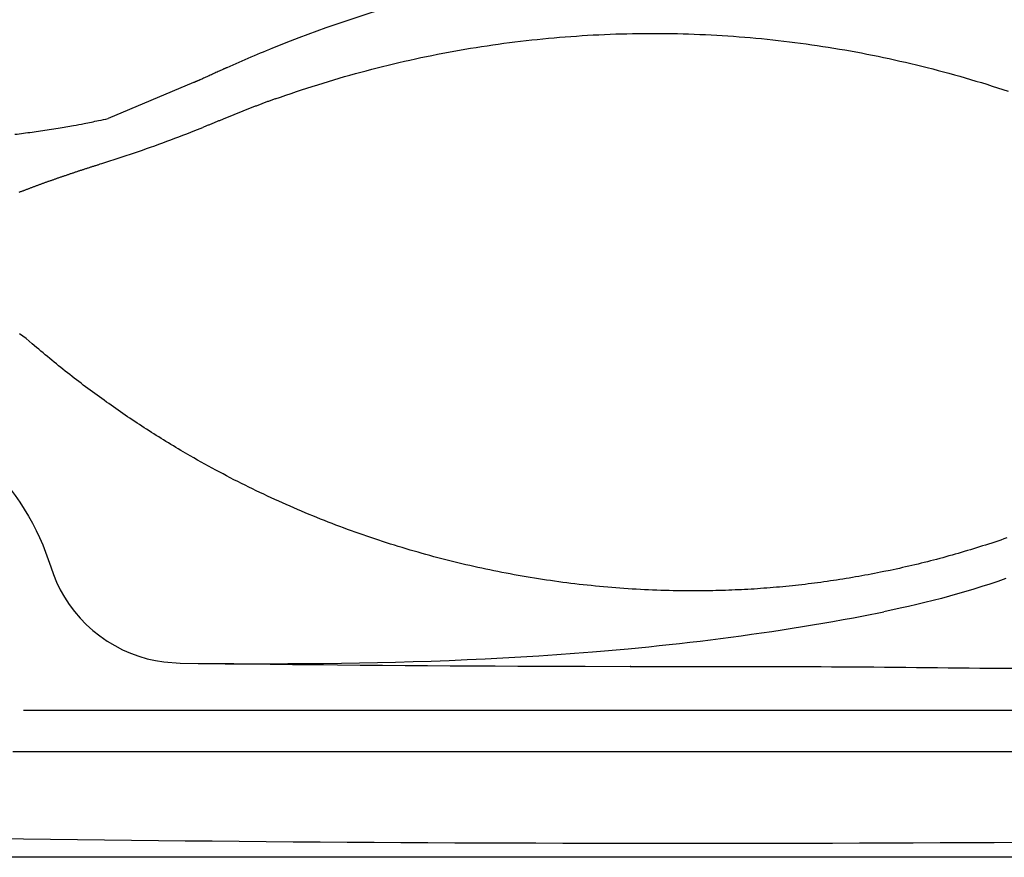
# Model space of a CAD drawing. Extents: x 528 to 612, y 649 to 778.
# Drawn here: x 558 to 576, y 670 to 686 of the extents above; entities that cross this region are included whole.
import ezdxf

# ---------------------------------------------------------------- set-up
doc = ezdxf.new("R2010")
doc.units = 0
doc.header["$MEASUREMENT"] = 0
doc.layers.add('1', color=4, linetype='Continuous')

# ---------------------------------------------------------------- blocks, each defined once
blk = doc.blocks.new('2010JETSETTER')
at = {"layer": '1', "color": 3, "linetype": 'Continuous'}
blk.add_line((29.664, 1.924), (72.055, 1.924), dxfattribs=at)
at = {"layer": '1', "color": 4, "linetype": 'Continuous'}
blk.add_lwpolyline([(12, 65.108), (72.112, 65.108, -0.414214), (84.112, 53.108), (84.112, 12, -0.414214), (72.112, 0), (12, 0, -0.414214), (0, 12), (0, 53.108, -0.414214)], format="xyb", close=True, dxfattribs=at)
at = {"layer": '1', "color": 2, "linetype": 'Continuous'}
for points in [[(36.846, 15.571), (36.679, 15.523), (36.512, 15.474), (36.346, 15.423), (36.18, 15.371), (36.015, 15.319), (35.85, 15.265), (35.685, 15.209), (35.521, 15.153), (35.358, 15.096), (35.195, 15.037), (35.032, 14.977), (34.87, 14.916), (34.709, 14.854), (34.388, 14.727)], [(34.388, 14.727), (34.332, 14.705), (34.276, 14.682), (34.22, 14.659), (34.164, 14.636), (34.108, 14.612), (34.053, 14.589), (33.997, 14.565), (33.942, 14.542), (33.886, 14.518), (33.831, 14.494), (33.775, 14.47), (33.72, 14.446), (33.665, 14.422), (33.555, 14.373)], [(33.482, 14.34), (33.462, 14.33), (33.442, 14.321), (33.421, 14.311), (33.401, 14.302), (33.38, 14.293), (33.36, 14.283), (33.339, 14.274), (33.319, 14.265), (33.298, 14.255), (33.278, 14.246), (33.257, 14.237), (33.237, 14.227), (33.216, 14.218), (33.195, 14.209), (33.175, 14.2), (33.154, 14.191), (33.134, 14.181), (33.113, 14.172), (33.072, 14.154)], [(33.072, 14.154), (33.065, 14.151), (33.059, 14.148), (33.052, 14.145), (33.046, 14.142), (33.039, 14.139), (33.032, 14.136), (33.026, 14.134), (33.019, 14.131), (33.013, 14.128), (33.006, 14.125), (33, 14.122), (32.993, 14.119), (32.986, 14.116), (32.98, 14.113), (32.973, 14.11), (32.967, 14.108), (32.96, 14.105), (32.953, 14.102), (31.398, 13.448)], [(30.015, 9.349), (29.959, 9.396), (29.902, 9.442), (29.843, 9.487), (29.783, 9.531)], [(47.757, 5.813), (47.703, 5.795), (47.648, 5.776), (47.593, 5.757), (47.538, 5.739), (47.482, 5.721), (47.427, 5.703), (47.372, 5.685), (47.317, 5.667), (47.261, 5.65), (47.206, 5.633), (47.15, 5.615), (47.095, 5.599), (47.039, 5.582), (46.983, 5.565), (46.928, 5.549), (46.872, 5.533), (46.816, 5.517), (46.76, 5.501), (46.704, 5.485), (46.648, 5.47), (46.592, 5.454), (46.536, 5.439), (46.48, 5.424), (46.424, 5.41), (46.367, 5.395), (46.311, 5.381), (46.255, 5.367), (46.198, 5.353), (46.142, 5.339), (46.085, 5.325), (46.029, 5.312), (45.972, 5.299), (45.915, 5.286), (45.859, 5.273), (45.802, 5.26), (45.745, 5.248), (45.688, 5.235), (45.632, 5.223), (45.518, 5.2)], [(32.763, 7.382), (32.718, 7.408), (32.673, 7.435), (32.629, 7.462), (32.584, 7.488), (32.539, 7.515), (32.495, 7.542), (32.45, 7.569), (32.406, 7.597), (32.362, 7.624), (32.318, 7.652), (32.273, 7.679), (32.229, 7.707), (32.185, 7.735), (32.142, 7.763), (32.098, 7.791), (32.054, 7.819), (32.01, 7.848), (31.967, 7.876), (31.923, 7.905), (31.88, 7.934), (31.836, 7.963), (31.793, 7.992), (31.75, 8.021), (31.707, 8.05), (31.664, 8.079), (31.621, 8.109), (31.578, 8.138), (31.535, 8.168), (31.493, 8.198), (31.45, 8.228), (31.408, 8.258), (31.365, 8.288), (31.323, 8.319), (31.28, 8.349), (31.238, 8.38), (31.196, 8.41), (31.154, 8.441), (31.112, 8.472), (31.07, 8.503), (31.029, 8.534), (30.987, 8.565), (30.945, 8.597), (30.904, 8.628), (30.863, 8.66), (30.821, 8.692), (30.78, 8.723), (30.739, 8.755), (30.698, 8.787), (30.657, 8.819), (30.616, 8.852), (30.575, 8.884), (30.535, 8.917), (30.494, 8.949), (30.454, 8.982), (30.413, 9.015), (30.373, 9.048), (30.333, 9.081), (30.293, 9.114), (30.253, 9.147), (30.213, 9.18), (30.173, 9.214), (30.133, 9.247), (30.094, 9.281), (30.015, 9.349)], [(42.056, 4.849), (41.982, 4.849), (41.907, 4.85), (41.832, 4.85), (41.758, 4.852), (41.683, 4.853), (41.609, 4.855), (41.534, 4.857), (41.459, 4.859), (41.385, 4.861), (41.31, 4.864), (41.236, 4.868), (41.161, 4.871), (41.086, 4.875), (41.012, 4.879), (40.937, 4.884), (40.863, 4.888), (40.788, 4.893), (40.714, 4.899), (40.64, 4.904), (40.565, 4.91), (40.491, 4.917), (40.416, 4.923), (40.342, 4.93), (40.268, 4.937), (40.193, 4.945), (40.119, 4.952), (40.045, 4.96), (39.971, 4.969), (39.896, 4.978), (39.822, 4.987), (39.748, 4.996), (39.674, 5.005), (39.6, 5.015), (39.526, 5.026), (39.452, 5.036), (39.378, 5.047), (39.304, 5.058), (39.23, 5.069), (39.156, 5.081), (39.083, 5.093), (39.009, 5.106), (38.935, 5.118), (38.861, 5.131), (38.788, 5.144), (38.714, 5.158), (38.641, 5.172), (38.567, 5.186), (38.494, 5.2), (38.421, 5.215), (38.347, 5.23), (38.274, 5.245), (38.201, 5.261), (38.128, 5.277), (38.055, 5.293), (37.982, 5.31), (37.909, 5.327), (37.836, 5.344), (37.763, 5.361), (37.69, 5.379), (37.618, 5.397), (37.545, 5.415), (37.472, 5.434), (37.4, 5.453), (37.328, 5.472), (37.255, 5.492), (37.183, 5.512), (37.111, 5.532), (37.039, 5.552), (36.967, 5.573), (36.895, 5.594), (36.823, 5.615), (36.751, 5.637), (36.679, 5.659), (36.608, 5.681), (36.536, 5.703), (36.465, 5.726), (36.393, 5.749), (36.322, 5.773), (36.251, 5.796), (36.179, 5.82), (36.108, 5.844), (36.037, 5.869), (35.967, 5.894), (35.896, 5.919), (35.825, 5.944), (35.755, 5.97), (35.684, 5.996), (35.614, 6.022), (35.544, 6.049), (35.473, 6.076), (35.403, 6.103), (35.333, 6.13), (35.263, 6.158), (35.194, 6.186), (35.124, 6.214), (35.054, 6.243), (34.985, 6.272), (34.916, 6.301), (34.846, 6.33), (34.777, 6.36), (34.708, 6.39), (34.64, 6.421), (34.571, 6.451), (34.502, 6.482), (34.434, 6.513), (34.365, 6.545), (34.297, 6.576), (34.229, 6.608), (34.161, 6.641), (34.093, 6.673), (34.025, 6.706), (33.957, 6.739), (33.89, 6.772), (33.823, 6.806), (33.755, 6.84), (33.688, 6.874), (33.621, 6.909), (33.554, 6.944), (33.488, 6.979), (33.421, 7.014), (33.355, 7.049), (33.288, 7.085), (33.222, 7.121), (33.156, 7.158), (33.09, 7.195), (33.024, 7.231), (32.959, 7.269), (32.893, 7.306), (32.763, 7.382)], [(45.518, 5.2), (45.461, 5.188), (45.404, 5.177), (45.347, 5.166), (45.29, 5.155), (45.232, 5.144), (45.175, 5.133), (45.118, 5.123), (45.061, 5.113), (45.004, 5.103), (44.946, 5.093), (44.889, 5.083), (44.832, 5.074), (44.774, 5.065), (44.717, 5.056), (44.659, 5.047), (44.602, 5.038), (44.545, 5.03), (44.487, 5.021), (44.429, 5.013), (44.372, 5.005), (44.314, 4.998), (44.257, 4.99), (44.199, 4.983), (44.141, 4.976), (44.084, 4.969), (44.026, 4.962), (43.968, 4.956), (43.911, 4.949), (43.853, 4.943), (43.795, 4.937), (43.737, 4.931), (43.679, 4.926), (43.622, 4.92), (43.564, 4.915), (43.506, 4.91), (43.448, 4.906), (43.39, 4.901), (43.332, 4.897), (43.274, 4.892), (43.216, 4.888), (43.158, 4.884), (43.101, 4.881), (43.043, 4.877), (42.985, 4.874), (42.927, 4.871), (42.869, 4.868), (42.811, 4.866), (42.753, 4.863), (42.695, 4.861), (42.637, 4.859), (42.579, 4.857), (42.521, 4.855), (42.463, 4.854), (42.404, 4.853), (42.346, 4.852), (42.288, 4.851), (42.23, 4.85), (42.172, 4.85), (42.056, 4.849)]]:
    blk.add_lwpolyline(points, dxfattribs=at)
at = {"layer": '1', "color": 3, "linetype": 'Continuous'}
for points in [[(34.437, 13.804), (34.533, 13.838), (34.63, 13.872), (34.726, 13.905), (34.823, 13.938), (34.92, 13.97), (35.017, 14.002), (35.114, 14.033), (35.212, 14.064), (35.309, 14.094), (35.407, 14.124), (35.505, 14.154), (35.603, 14.182), (35.701, 14.211), (35.8, 14.239), (35.898, 14.266), (35.997, 14.293), (36.096, 14.319), (36.195, 14.345), (36.294, 14.371), (36.393, 14.395), (36.492, 14.42), (36.591, 14.444), (36.691, 14.467), (36.79, 14.49), (36.89, 14.513), (36.99, 14.534), (37.09, 14.556), (37.19, 14.577), (37.29, 14.597), (37.39, 14.617), (37.491, 14.637), (37.591, 14.655), (37.692, 14.674), (37.792, 14.692), (37.893, 14.709), (37.994, 14.726), (38.095, 14.742), (38.196, 14.758), (38.297, 14.774), (38.398, 14.788), (38.499, 14.803), (38.6, 14.817), (38.702, 14.83), (38.803, 14.843), (38.905, 14.855), (39.006, 14.867), (39.108, 14.878), (39.209, 14.889), (39.311, 14.899), (39.413, 14.909), (39.515, 14.918), (39.617, 14.927), (39.718, 14.935), (39.82, 14.943), (39.922, 14.95), (40.024, 14.957), (40.126, 14.963), (40.228, 14.969), (40.331, 14.974), (40.433, 14.979), (40.535, 14.983), (40.637, 14.987), (40.739, 14.99), (40.841, 14.992), (40.943, 14.994), (41.046, 14.996), (41.148, 14.997), (41.25, 14.998), (41.352, 14.998), (41.455, 14.997), (41.557, 14.996), (41.659, 14.995), (41.761, 14.993), (41.863, 14.99), (41.965, 14.987), (42.068, 14.984), (42.17, 14.98), (42.272, 14.975), (42.374, 14.97), (42.476, 14.965), (42.578, 14.958), (42.68, 14.952), (42.782, 14.945), (42.884, 14.937), (42.986, 14.929), (43.088, 14.92), (43.19, 14.911), (43.291, 14.902), (43.393, 14.891), (43.495, 14.881), (43.596, 14.87), (43.698, 14.858), (43.799, 14.846), (43.901, 14.833), (44.002, 14.82), (44.103, 14.806), (44.205, 14.792), (44.306, 14.777), (44.407, 14.762), (44.508, 14.746), (44.609, 14.73), (44.71, 14.713), (44.81, 14.696), (44.911, 14.678), (45.012, 14.66), (45.112, 14.641), (45.212, 14.621), (45.313, 14.602), (45.413, 14.581), (45.513, 14.561), (45.613, 14.539), (45.713, 14.517), (45.813, 14.495), (45.912, 14.472), (46.012, 14.449), (46.111, 14.425), (46.21, 14.401), (46.31, 14.376), (46.409, 14.351), (46.507, 14.325), (46.606, 14.299), (46.705, 14.272), (46.803, 14.245), (46.902, 14.217), (47, 14.189), (47.098, 14.16), (47.196, 14.131), (47.294, 14.101), (47.392, 14.071), (47.489, 14.04), (47.586, 14.009), (47.684, 13.977), (47.781, 13.945)], [(33.555, 14.373), (33.551, 14.371), (33.548, 14.369), (33.544, 14.368), (33.541, 14.366), (33.537, 14.364), (33.533, 14.363), (33.53, 14.361), (33.526, 14.359), (33.522, 14.358), (33.519, 14.356), (33.515, 14.355), (33.511, 14.353), (33.508, 14.351), (33.504, 14.35), (33.501, 14.348), (33.497, 14.346), (33.493, 14.345), (33.49, 14.343), (33.482, 14.34)], [(34.437, 13.804), (34.422, 13.798), (34.406, 13.793), (34.391, 13.787), (34.376, 13.782), (34.361, 13.777), (34.346, 13.771), (34.331, 13.766), (34.316, 13.76), (34.301, 13.755), (34.286, 13.749), (34.27, 13.743), (34.255, 13.738), (34.24, 13.732), (34.225, 13.727), (34.21, 13.721), (34.195, 13.716), (34.18, 13.71), (34.165, 13.704), (34.15, 13.699), (34.135, 13.693), (34.12, 13.687), (34.105, 13.682), (34.09, 13.676), (34.075, 13.67), (34.06, 13.665), (34.044, 13.659), (34.029, 13.653), (34.014, 13.647), (33.999, 13.642), (33.984, 13.636), (33.969, 13.63), (33.954, 13.624), (33.939, 13.618), (33.924, 13.613), (33.909, 13.607), (33.894, 13.601), (33.879, 13.595), (33.864, 13.589), (33.849, 13.583), (33.834, 13.577), (33.819, 13.571), (33.804, 13.565), (33.789, 13.56), (33.774, 13.554), (33.759, 13.548), (33.744, 13.542), (33.729, 13.536), (33.714, 13.53), (33.7, 13.524), (33.685, 13.518), (33.67, 13.511), (33.655, 13.505), (33.64, 13.499), (33.625, 13.493), (33.61, 13.487), (33.595, 13.481), (33.58, 13.475), (33.564, 13.469), (33.549, 13.462), (33.534, 13.456), (33.519, 13.45), (33.505, 13.444), (33.491, 13.438), (33.464, 13.427)], [(31.281, 12.629), (31.355, 12.653), (31.43, 12.676), (31.504, 12.701), (31.579, 12.725), (31.653, 12.749), (31.727, 12.774), (31.801, 12.799), (31.875, 12.824), (31.949, 12.85), (32.023, 12.875), (32.097, 12.901), (32.171, 12.927), (32.244, 12.953), (32.318, 12.98), (32.391, 13.007), (32.464, 13.034), (32.538, 13.061), (32.611, 13.088), (32.684, 13.116), (32.757, 13.144), (32.83, 13.172), (32.903, 13.2), (32.975, 13.228), (33.121, 13.286)], [(33.464, 13.427), (33.45, 13.421), (33.436, 13.415), (33.422, 13.409), (33.408, 13.404), (33.395, 13.398), (33.381, 13.392), (33.367, 13.387), (33.353, 13.381), (33.339, 13.375), (33.326, 13.37), (33.312, 13.364), (33.298, 13.358), (33.285, 13.353), (33.271, 13.347), (33.257, 13.341), (33.243, 13.336), (33.23, 13.33), (33.216, 13.325), (33.202, 13.319), (33.189, 13.314), (33.175, 13.308), (33.161, 13.303), (33.148, 13.297), (33.121, 13.286)], [(29.78, 12.108), (29.791, 12.112), (29.802, 12.117), (29.814, 12.121), (29.825, 12.125), (29.836, 12.13), (29.847, 12.134), (29.859, 12.138), (29.87, 12.143), (29.881, 12.147), (29.893, 12.151), (29.904, 12.156), (29.915, 12.16), (29.927, 12.164), (29.938, 12.169), (29.95, 12.173), (29.961, 12.177), (29.973, 12.182), (29.985, 12.186), (29.996, 12.191), (30.008, 12.195), (30.02, 12.199), (30.031, 12.204), (30.043, 12.208), (30.055, 12.212), (30.067, 12.217), (30.078, 12.221), (30.09, 12.226), (30.102, 12.23), (30.114, 12.234), (30.126, 12.239), (30.138, 12.243), (30.15, 12.248), (30.162, 12.252), (30.174, 12.256), (30.186, 12.261), (30.198, 12.265), (30.21, 12.269), (30.222, 12.274), (30.235, 12.278), (30.247, 12.283), (30.259, 12.287), (30.271, 12.291), (30.283, 12.296), (30.296, 12.3), (30.308, 12.305), (30.32, 12.309), (30.333, 12.313), (30.345, 12.318), (30.357, 12.322), (30.37, 12.327), (30.382, 12.331), (30.395, 12.335), (30.407, 12.34), (30.42, 12.344), (30.432, 12.349), (30.445, 12.353), (30.458, 12.357), (30.47, 12.362), (30.483, 12.366), (30.495, 12.371), (30.508, 12.375), (30.521, 12.379), (30.533, 12.384), (30.546, 12.388), (30.559, 12.392), (30.572, 12.397), (30.584, 12.401), (30.597, 12.406), (30.61, 12.41), (30.623, 12.414), (30.636, 12.419), (30.649, 12.423), (30.662, 12.427), (30.674, 12.432), (30.687, 12.436), (30.7, 12.441), (30.713, 12.445), (30.726, 12.449), (30.739, 12.454), (30.752, 12.458), (30.765, 12.462), (30.778, 12.467), (30.791, 12.471), (30.804, 12.475), (30.817, 12.48), (30.831, 12.484), (30.844, 12.488), (30.857, 12.493), (30.87, 12.497), (30.883, 12.501), (30.896, 12.506), (30.909, 12.51), (30.922, 12.514), (30.936, 12.519), (30.949, 12.523), (30.962, 12.527), (30.975, 12.532), (30.989, 12.536), (31.002, 12.54), (31.015, 12.544), (31.028, 12.549), (31.041, 12.553), (31.055, 12.557), (31.068, 12.561), (31.081, 12.566), (31.095, 12.57), (31.108, 12.574), (31.121, 12.578), (31.134, 12.583), (31.148, 12.587), (31.161, 12.591), (31.174, 12.595), (31.188, 12.6), (31.201, 12.604), (31.214, 12.608), (31.228, 12.612), (31.241, 12.616), (31.254, 12.621), (31.281, 12.629)], [(28.609, 7.652), (28.735, 7.562), (28.858, 7.468), (28.977, 7.37), (29.093, 7.268), (29.204, 7.162), (29.312, 7.052), (29.416, 6.94), (29.516, 6.824), (29.611, 6.706), (29.702, 6.585), (29.788, 6.462), (29.869, 6.336), (29.946, 6.209), (30.018, 6.08), (30.086, 5.95), (30.148, 5.819), (30.206, 5.687), (30.259, 5.554), (30.352, 5.288)], [(47.742, 5.073), (47.597, 5.023), (47.45, 4.975), (47.304, 4.929), (47.157, 4.883), (47.01, 4.839), (46.862, 4.796), (46.714, 4.755), (46.566, 4.714), (46.417, 4.675), (46.268, 4.638), (46.118, 4.601), (45.969, 4.566), (45.819, 4.533), (45.518, 4.469)], [(30.352, 5.288), (30.4, 5.148), (30.458, 5.009), (30.525, 4.871), (30.601, 4.736), (30.687, 4.604), (30.782, 4.477), (30.886, 4.355), (30.998, 4.239), (31.118, 4.13), (31.244, 4.029), (31.378, 3.937), (31.516, 3.853), (31.659, 3.779), (31.806, 3.714), (31.955, 3.66), (32.106, 3.615), (32.257, 3.581), (32.408, 3.556), (32.706, 3.534)], [(40.865, 3.798), (41.052, 3.815), (41.239, 3.834), (41.426, 3.853), (41.613, 3.873), (41.8, 3.894), (41.987, 3.915), (42.174, 3.937), (42.361, 3.96), (42.547, 3.983), (42.734, 4.008), (42.92, 4.033), (43.107, 4.059), (43.293, 4.085), (43.479, 4.113), (43.665, 4.141), (43.851, 4.17), (44.037, 4.2), (44.223, 4.23), (44.408, 4.262), (44.593, 4.294), (44.779, 4.328), (44.964, 4.362), (45.149, 4.397), (45.518, 4.469)], [(32.706, 3.534), (33.033, 3.53), (33.36, 3.527), (33.687, 3.525), (34.013, 3.524), (34.34, 3.524), (34.667, 3.525), (34.994, 3.526), (35.32, 3.529), (35.647, 3.534), (35.974, 3.539), (36.3, 3.545), (36.627, 3.553), (36.953, 3.563), (37.28, 3.573), (37.606, 3.585), (37.932, 3.599), (38.259, 3.614), (38.585, 3.631), (38.911, 3.649), (39.237, 3.67), (39.563, 3.691), (39.888, 3.715), (40.214, 3.741), (40.865, 3.798)], [(32.706, 3.534), (33.116, 3.529), (33.526, 3.524), (33.935, 3.519), (34.345, 3.515), (34.755, 3.511), (35.165, 3.507), (35.574, 3.503), (35.984, 3.5), (36.394, 3.496), (36.804, 3.493), (37.213, 3.49), (37.623, 3.488), (38.033, 3.485), (38.443, 3.483), (38.853, 3.481), (39.262, 3.48), (39.672, 3.478), (40.082, 3.477), (40.902, 3.475)], [(40.911, 3.475), (40.91, 3.475), (40.91, 3.475), (40.909, 3.475), (40.909, 3.475), (40.908, 3.475), (40.908, 3.475), (40.907, 3.475), (40.907, 3.475), (40.907, 3.475), (40.906, 3.475), (40.906, 3.475), (40.905, 3.475), (40.905, 3.475), (40.904, 3.475), (40.904, 3.475), (40.903, 3.475), (40.903, 3.475), (40.902, 3.475), (40.902, 3.475)], [(40.902, 3.475), (41.095, 3.475), (41.288, 3.475), (41.481, 3.475), (41.674, 3.474), (41.867, 3.474), (42.06, 3.474), (42.253, 3.474), (42.446, 3.474), (42.639, 3.474), (42.832, 3.474), (43.025, 3.474), (43.217, 3.474), (43.41, 3.473), (43.603, 3.473), (43.796, 3.473), (43.989, 3.472), (44.182, 3.471), (44.375, 3.471), (44.568, 3.47), (44.761, 3.469), (44.953, 3.468), (45.146, 3.466), (45.339, 3.465), (45.532, 3.464), (45.725, 3.462), (45.918, 3.46), (46.111, 3.458), (46.303, 3.456), (46.496, 3.454), (46.689, 3.452), (46.882, 3.45), (47.075, 3.448), (47.268, 3.446), (47.461, 3.444), (47.654, 3.442), (47.846, 3.441)], [(47.942, 2.674), (46.737, 2.674), (45.531, 2.674), (44.325, 2.674), (43.119, 2.674), (41.914, 2.674), (40.708, 2.674), (39.502, 2.674), (38.297, 2.674), (37.091, 2.674), (35.885, 2.674), (34.68, 2.674), (33.474, 2.674), (32.268, 2.674), (29.857, 2.674)], [(48.018, 0.269), (47.527, 0.266), (47.037, 0.263), (46.546, 0.261), (46.055, 0.259), (45.564, 0.257), (45.073, 0.255), (44.582, 0.254), (44.091, 0.252), (43.601, 0.252), (43.11, 0.251), (42.619, 0.25), (42.128, 0.25), (41.637, 0.25), (41.146, 0.251), (40.655, 0.251), (40.164, 0.252), (39.673, 0.253), (39.182, 0.255), (38.691, 0.256), (38.201, 0.258), (37.71, 0.26), (37.219, 0.263), (36.728, 0.265), (36.237, 0.268), (35.747, 0.271), (35.256, 0.275), (34.765, 0.278), (34.274, 0.282), (33.784, 0.287), (33.293, 0.291), (32.802, 0.296), (32.312, 0.301), (31.821, 0.306), (31.33, 0.311), (30.84, 0.317), (30.349, 0.323), (29.858, 0.329), (29.368, 0.336)]]:
    blk.add_lwpolyline(points, dxfattribs=at)
at = {"layer": '1', "color": 2, "linetype": 'Continuous'}
blk.add_lwpolyline([(29.699, 13.161, 0.002232), (29.856, 13.181, 0.002166), (30.011, 13.201, 0.002056), (30.166, 13.223, 0.00227), (30.326, 13.247, 0.002573), (30.486, 13.273, 0.001932), (30.629, 13.297, 0.000784), (30.764, 13.32, 0.003081), (30.958, 13.357, 0.004663), (31.224, 13.411, 0.001306), (31.398, 13.448, 0.002312)], format="xyb", dxfattribs=at)

msp = doc.modelspace()

# ---------------------------------------------------------------- block references
at = {"layer": '1'}
msp.add_blockref('2010JETSETTER', (528.213, 670.352), dxfattribs=at)

doc.saveas('drawing.dxf')
